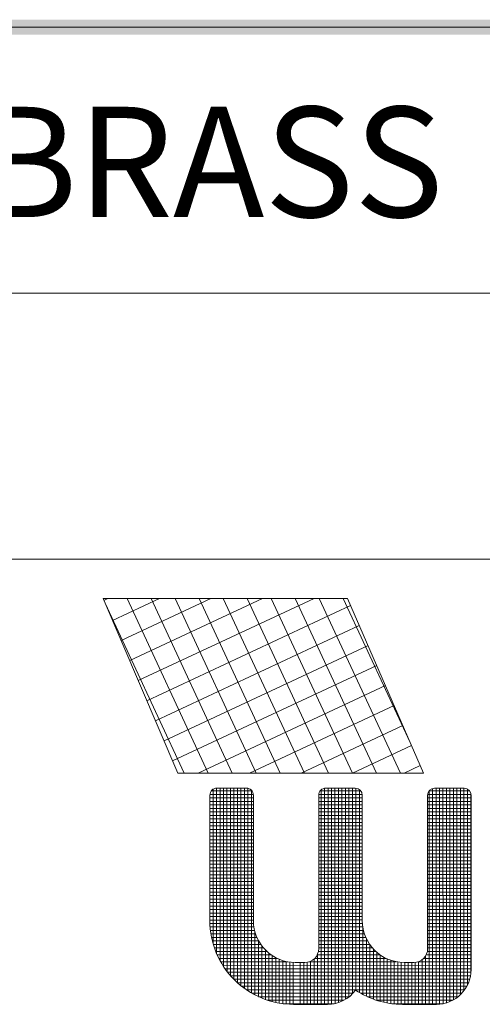
# Model space of a CAD drawing. Units: inches. Extents: x 164.4 to 174.4, y 56.3 to 69.2.
# Drawn here: x 169 to 169.5, y 57.2 to 58.3 of the extents above; entities that cross this region are included whole.
import ezdxf

# ---------------------------------------------------------------- set-up
doc = ezdxf.new("R2010")
doc.units = ezdxf.units.IN
doc.header["$LTSCALE"] = 0.5
doc.header["$MEASUREMENT"] = 0
doc.layers.add('dim', color=1, linetype='Continuous', lineweight=9)

# ---------------------------------------------------------------- blocks, each defined once
blk = doc.blocks.new('*X14')
at = {"color": 0}
for p, q in [((3.2305, 6.6785), (3.2419, 6.6838)), ((3.4609, 6.1838), (3.2337, 6.671)), ((3.2551, 6.621), (3.3898, 6.6838)), ((3.2797, 6.5635), (3.5377, 6.6838)), ((3.5298, 6.1838), (3.2967, 6.6838)), ((3.3044, 6.5061), (3.6855, 6.6838)), ((3.329, 6.4486), (3.8334, 6.6838)), ((3.3536, 6.3911), (3.9383, 6.6637)), ((3.5988, 6.1838), (3.3656, 6.6838)), ((3.6678, 6.1838), (3.4346, 6.6838)), ((3.7367, 6.1838), (3.5036, 6.6838)), ((3.8057, 6.1838), (3.5725, 6.6838)), ((3.8746, 6.1838), (3.6415, 6.6838)), ((3.9436, 6.1838), (3.7104, 6.6838)), ((4.0126, 6.1838), (3.7794, 6.6838)), ((4.0815, 6.1838), (3.8484, 6.6838)), ((4.1098, 6.2711), (3.9173, 6.6838)), ((3.3783, 6.3336), (3.9633, 6.6065)), ((3.4029, 6.2762), (3.9884, 6.5492)), ((3.4275, 6.2187), (4.0134, 6.4919)), ((3.5006, 6.1838), (4.0384, 6.4346)), ((3.6485, 6.1838), (4.0634, 6.3773)), ((3.7964, 6.1838), (4.0884, 6.32)), ((3.9443, 6.1838), (4.1134, 6.2627)), ((4.0922, 6.1838), (4.1385, 6.2054))]:
    blk.add_line(p, q, dxfattribs=at)
blk = doc.blocks.new('*X18')
at = {"color": 0}
for p, q in [((3.5399, 6.1306), (3.6647, 6.1306)), ((3.5436, 6.1406), (3.6609, 6.1406)), ((3.549, 5.7029), (3.5489, 6.1456)), ((3.559, 5.6747), (3.5589, 6.1488)), ((3.569, 5.654), (3.5689, 6.1488)), ((3.579, 5.6373), (3.5789, 6.1488)), ((3.589, 5.6232), (3.5889, 6.1488)), ((3.599, 5.6109), (3.5989, 6.1488)), ((3.609, 5.6001), (3.6089, 6.1488)), ((3.619, 5.5906), (3.6189, 6.1488)), ((3.629, 5.5821), (3.6289, 6.1488)), ((3.639, 5.5744), (3.6389, 6.1488)), ((3.649, 5.5675), (3.6489, 6.1484)), ((3.659, 5.5614), (3.6589, 6.1429)), ((3.8524, 6.1307), (3.9772, 6.1307)), ((3.8562, 6.1407), (3.9734, 6.1407)), ((3.859, 5.5288), (3.8589, 6.1437)), ((3.869, 5.5288), (3.8689, 6.1485)), ((3.879, 5.5288), (3.8789, 6.1488)), ((3.889, 5.5295), (3.8889, 6.1488)), ((3.899, 5.5312), (3.8989, 6.1488)), ((3.909, 5.534), (3.9089, 6.1488)), ((3.919, 5.5379), (3.9189, 6.1488)), ((3.929, 5.5432), (3.9289, 6.1488)), ((3.939, 5.5501), (3.9389, 6.1488)), ((3.949, 5.5591), (3.9489, 6.1488)), ((3.959, 5.5692), (3.9589, 6.1487)), ((3.969, 5.5629), (3.9689, 6.1451)), ((4.1649, 6.1307), (4.2897, 6.1307)), ((4.1687, 6.1407), (4.2858, 6.1407)), ((4.169, 5.5288), (4.1689, 6.141)), ((4.179, 5.5288), (4.1789, 6.1479)), ((4.189, 5.5288), (4.1889, 6.1488)), ((4.199, 5.5292), (4.1989, 6.1488)), ((4.209, 5.5307), (4.2089, 6.1488)), ((4.219, 5.5332), (4.2189, 6.1488)), ((4.229, 5.5368), (4.2289, 6.1488)), ((4.239, 5.5418), (4.2389, 6.1488)), ((4.249, 5.5482), (4.2489, 6.1488)), ((4.259, 5.5567), (4.2589, 6.1488)), ((4.269, 5.5678), (4.2689, 6.1488)), ((4.279, 5.5837), (4.2789, 6.1466)), ((4.289, 5.6165), (4.2889, 6.1346)), ((3.5398, 6.1206), (3.6648, 6.1206)), ((3.5398, 6.1106), (3.6648, 6.1106)), ((3.5398, 6.1006), (3.6648, 6.1006)), ((3.8523, 6.1207), (3.9773, 6.1207)), ((3.8523, 6.1107), (3.9773, 6.1107)), ((3.8523, 6.1007), (3.9773, 6.1007)), ((4.1648, 6.1207), (4.2898, 6.1207)), ((4.1648, 6.1107), (4.2898, 6.1107)), ((4.1648, 6.1007), (4.2898, 6.1007)), ((3.5398, 6.0906), (3.6648, 6.0906)), ((3.5398, 6.0806), (3.6648, 6.0806)), ((3.5398, 6.0706), (3.6648, 6.0706)), ((3.8523, 6.0907), (3.9773, 6.0907)), ((3.8523, 6.0807), (3.9773, 6.0807)), ((3.8523, 6.0707), (3.9773, 6.0707)), ((4.1648, 6.0907), (4.2898, 6.0907)), ((4.1648, 6.0807), (4.2898, 6.0807)), ((4.1648, 6.0707), (4.2898, 6.0707)), ((3.5398, 6.0606), (3.6648, 6.0606)), ((3.5398, 6.0506), (3.6648, 6.0506)), ((3.8523, 6.0607), (3.9773, 6.0607)), ((3.8523, 6.0507), (3.9773, 6.0507)), ((4.1648, 6.0607), (4.2898, 6.0607)), ((4.1648, 6.0507), (4.2898, 6.0507)), ((3.5398, 6.0406), (3.6648, 6.0406)), ((3.5398, 6.0306), (3.6648, 6.0306)), ((3.5398, 6.0206), (3.6648, 6.0206)), ((3.8523, 6.0407), (3.9773, 6.0407)), ((3.8523, 6.0307), (3.9773, 6.0307)), ((3.8523, 6.0207), (3.9773, 6.0207)), ((4.1648, 6.0407), (4.2898, 6.0407)), ((4.1648, 6.0307), (4.2898, 6.0307)), ((4.1648, 6.0207), (4.2898, 6.0207)), ((3.5398, 6.0106), (3.6648, 6.0106)), ((3.5398, 6.0006), (3.6648, 6.0006)), ((3.5398, 5.9906), (3.6648, 5.9906)), ((3.8523, 6.0107), (3.9773, 6.0107)), ((3.8523, 6.0007), (3.9773, 6.0007)), ((3.8523, 5.9907), (3.9773, 5.9907)), ((4.1648, 6.0107), (4.2898, 6.0107)), ((4.1648, 6.0007), (4.2898, 6.0007)), ((4.1648, 5.9907), (4.2898, 5.9907)), ((3.5398, 5.9806), (3.6648, 5.9806)), ((3.5398, 5.9706), (3.6648, 5.9706)), ((3.5398, 5.9606), (3.6648, 5.9606)), ((3.8523, 5.9807), (3.9773, 5.9807)), ((3.8523, 5.9707), (3.9773, 5.9707)), ((3.8523, 5.9607), (3.9773, 5.9607)), ((4.1648, 5.9807), (4.2898, 5.9807)), ((4.1648, 5.9707), (4.2898, 5.9707)), ((4.1648, 5.9607), (4.2898, 5.9607)), ((3.5398, 5.9506), (3.6648, 5.9506)), ((3.5398, 5.9406), (3.6648, 5.9406)), ((3.5398, 5.9306), (3.6648, 5.9306)), ((3.8523, 5.9507), (3.9773, 5.9507)), ((3.8523, 5.9407), (3.9773, 5.9407)), ((3.8523, 5.9307), (3.9773, 5.9307)), ((4.1648, 5.9507), (4.2898, 5.9507)), ((4.1648, 5.9407), (4.2898, 5.9407)), ((4.1648, 5.9307), (4.2898, 5.9307)), ((3.5398, 5.9206), (3.6648, 5.9206)), ((3.5398, 5.9106), (3.6648, 5.9106)), ((3.8523, 5.9207), (3.9773, 5.9207)), ((3.8523, 5.9107), (3.9773, 5.9107)), ((4.1648, 5.9207), (4.2898, 5.9207)), ((4.1648, 5.9107), (4.2898, 5.9107)), ((3.5398, 5.9006), (3.6648, 5.9006)), ((3.5398, 5.8906), (3.6648, 5.8906)), ((3.5398, 5.8806), (3.6648, 5.8806)), ((3.8523, 5.9007), (3.9773, 5.9007)), ((3.8523, 5.8907), (3.9773, 5.8907)), ((3.8523, 5.8807), (3.9773, 5.8807)), ((4.1648, 5.9007), (4.2898, 5.9007)), ((4.1648, 5.8907), (4.2898, 5.8907)), ((4.1648, 5.8807), (4.2898, 5.8807)), ((3.5398, 5.8706), (3.6648, 5.8706)), ((3.5398, 5.8606), (3.6648, 5.8606)), ((3.5398, 5.8506), (3.6648, 5.8506)), ((3.8523, 5.8707), (3.9773, 5.8707)), ((3.8523, 5.8607), (3.9773, 5.8607)), ((3.8523, 5.8507), (3.9773, 5.8507)), ((4.1648, 5.8707), (4.2898, 5.8707)), ((4.1648, 5.8607), (4.2898, 5.8607)), ((4.1648, 5.8507), (4.2898, 5.8507)), ((3.5398, 5.8406), (3.6648, 5.8406)), ((3.5398, 5.8306), (3.6648, 5.8306)), ((3.5398, 5.8206), (3.6648, 5.8206)), ((3.8523, 5.8407), (3.9773, 5.8407)), ((3.8523, 5.8307), (3.9773, 5.8307)), ((3.8523, 5.8207), (3.9773, 5.8207)), ((4.1648, 5.8407), (4.2898, 5.8407)), ((4.1648, 5.8307), (4.2898, 5.8307)), ((4.1648, 5.8207), (4.2898, 5.8207)), ((3.5398, 5.8106), (3.6648, 5.8106)), ((3.5398, 5.8006), (3.6648, 5.8006)), ((3.5398, 5.7906), (3.6648, 5.7906)), ((3.8523, 5.8107), (3.9773, 5.8107)), ((3.8523, 5.8007), (3.9773, 5.8007)), ((3.8523, 5.7907), (3.9773, 5.7907)), ((4.1648, 5.8107), (4.2898, 5.8107)), ((4.1648, 5.8007), (4.2898, 5.8007)), ((4.1648, 5.7907), (4.2898, 5.7907)), ((3.5398, 5.7806), (3.6648, 5.7806)), ((3.5398, 5.7706), (3.6648, 5.7706)), ((3.5399, 5.7606), (3.6651, 5.7606)), ((3.8523, 5.7807), (3.9773, 5.7807)), ((3.8523, 5.7707), (3.9773, 5.7707)), ((3.8523, 5.7607), (3.9776, 5.7607)), ((4.1648, 5.7807), (4.2898, 5.7807)), ((4.1648, 5.7707), (4.2898, 5.7707)), ((4.1648, 5.7607), (4.2898, 5.7607)), ((3.5405, 5.7506), (3.6662, 5.7506)), ((3.5414, 5.7406), (3.6681, 5.7406)), ((3.669, 5.5559), (3.669, 5.7373)), ((3.8523, 5.7507), (3.9787, 5.7507)), ((3.8523, 5.7407), (3.9806, 5.7407)), ((3.979, 5.5572), (3.979, 5.7486)), ((4.1648, 5.7507), (4.2898, 5.7507)), ((4.1648, 5.7407), (4.2898, 5.7407)), ((3.5428, 5.7306), (3.671, 5.7306)), ((3.5447, 5.7206), (3.6749, 5.7206)), ((3.5469, 5.7106), (3.6798, 5.7106)), ((3.679, 5.551), (3.679, 5.7121)), ((3.8523, 5.7307), (3.9835, 5.7307)), ((3.8523, 5.7207), (3.9873, 5.7207)), ((3.8523, 5.7107), (3.9923, 5.7107)), ((3.989, 5.5522), (3.989, 5.7171)), ((4.1648, 5.7307), (4.2898, 5.7307)), ((4.1648, 5.7207), (4.2898, 5.7207)), ((4.1648, 5.7107), (4.2898, 5.7107)), ((3.5497, 5.7006), (3.686, 5.7006)), ((3.5529, 5.6906), (3.6937, 5.6906)), ((3.5566, 5.6806), (3.7034, 5.6806)), ((3.689, 5.5466), (3.689, 5.6965)), ((3.699, 5.5428), (3.699, 5.6849)), ((3.709, 5.5395), (3.709, 5.6757)), ((3.8514, 5.6807), (4.0158, 5.6807)), ((3.8523, 5.7007), (3.9985, 5.7007)), ((3.8523, 5.6907), (4.0062, 5.6907)), ((3.999, 5.5477), (3.999, 5.6999)), ((4.009, 5.5437), (4.009, 5.6875)), ((4.019, 5.5403), (4.019, 5.6778)), ((4.164, 5.6807), (4.2898, 5.6807)), ((4.1648, 5.7007), (4.2898, 5.7007)), ((4.1648, 5.6907), (4.2898, 5.6907)), ((3.5608, 5.6706), (3.7157, 5.6706)), ((3.5655, 5.6606), (3.7328, 5.6607)), ((3.5709, 5.6506), (3.7637, 5.6507)), ((3.719, 5.5366), (3.719, 5.6684)), ((3.729, 5.5342), (3.729, 5.6625)), ((3.739, 5.5323), (3.739, 5.6579)), ((3.749, 5.5308), (3.749, 5.6543)), ((3.759, 5.5297), (3.759, 5.6516)), ((3.769, 5.529), (3.769, 5.6498)), ((3.779, 5.5288), (3.779, 5.6489)), ((3.799, 5.5288), (3.799, 5.6488)), ((3.809, 5.5288), (3.809, 5.6488)), ((3.819, 5.5288), (3.819, 5.6494)), ((3.8244, 5.6507), (4.0759, 5.6507)), ((3.829, 5.5288), (3.829, 5.6525)), ((3.839, 5.5288), (3.839, 5.659)), ((3.8407, 5.6607), (4.0452, 5.6607)), ((3.8479, 5.6707), (4.0282, 5.6707)), ((3.849, 5.5288), (3.849, 5.673)), ((4.029, 5.5373), (4.029, 5.6701)), ((4.039, 5.5348), (4.039, 5.6639)), ((4.049, 5.5327), (4.049, 5.6589)), ((4.059, 5.5311), (4.059, 5.6551)), ((4.069, 5.5299), (4.069, 5.6522)), ((4.079, 5.5292), (4.079, 5.6502)), ((4.089, 5.5288), (4.089, 5.6491)), ((4.099, 5.5288), (4.099, 5.6488)), ((4.109, 5.5288), (4.109, 5.6488)), ((4.119, 5.5288), (4.119, 5.6488)), ((4.129, 5.5288), (4.129, 5.649)), ((4.137, 5.6507), (4.2898, 5.6507)), ((4.139, 5.5288), (4.139, 5.6514)), ((4.149, 5.5288), (4.149, 5.657)), ((4.1533, 5.6607), (4.2898, 5.6607)), ((4.159, 5.5288), (4.159, 5.6681)), ((4.1605, 5.6707), (4.2898, 5.6707)), ((3.5769, 5.6406), (4.2898, 5.6407)), ((3.5835, 5.6306), (4.2898, 5.6307)), ((3.591, 5.6206), (4.2895, 5.6207)), ((3.5993, 5.6106), (4.2881, 5.6107)), ((3.6085, 5.6006), (4.2858, 5.6007)), ((3.619, 5.5906), (4.2823, 5.5907)), ((3.6308, 5.5806), (4.2775, 5.5807)), ((3.6444, 5.5706), (4.2712, 5.5707)), ((3.6603, 5.5606), (3.9505, 5.5607)), ((3.6797, 5.5506), (3.9397, 5.5507)), ((3.7053, 5.5406), (3.9246, 5.5407)), ((3.9728, 5.5607), (4.2631, 5.5607)), ((3.9922, 5.5507), (4.2523, 5.5507)), ((4.0177, 5.5407), (4.2372, 5.5407)), ((3.75, 5.5307), (3.8966, 5.5307)), ((4.0621, 5.5307), (4.2094, 5.5307))]:
    blk.add_line(p, q, dxfattribs=at)
blk = doc.blocks.new('Bavw')
for p, q in [((3.93709, 2.14614), (9.38302, 2.14614)), ((3.93711, 1.90614), (9.38302, 1.90614)), ((5.12279, 1.66614), (9.38302, 1.66614)), ((5.24967, 1.63048), (5.3171, 1.47314)), ((5.47037, 1.63048), (5.24967, 1.63048)), ((5.53908, 1.47314), (5.47037, 1.63048)), ((5.3171, 1.47314), (5.53908, 1.47314)), ((5.54903, 1.45948), (5.57578, 1.45948)), ((5.4444, 1.45319), (5.4444, 1.3399)), ((5.48374, 1.45319), (5.48374, 1.3399)), ((5.54274, 1.32303), (5.54274, 1.45319)), ((5.58208, 1.45319), (5.58208, 1.3399)), ((5.48374, 1.3399), (5.48374, 1.3399)), ((5.58208, 1.3399), (5.58208, 1.29585)), ((5.4444, 1.31473), (5.4444, 1.32303)), ((5.54274, 1.31473), (5.54274, 1.32303)), ((5.43181, 1.30214), (5.42473, 1.30214)), ((5.5215, 1.30214), (5.53015, 1.30214)), ((5.45227, 1.26438), (5.42159, 1.26438)), ((5.42159, 1.26438), (5.42473, 1.26438)), ((5.51994, 1.26438), (5.55061, 1.26438))]:
    blk.add_line(p, q)
for points in [[(5.42316, 1.30214), (5.42473, 1.30214), (5.42316, 1.30214, -0.414214), (5.3854, 1.3399), (5.3854, 1.45319, 0.414214), (5.37911, 1.45948), (5.35236, 1.45948, 0.414214), (5.34606, 1.45319), (5.34606, 1.3399, 0.414214), (5.42159, 1.26438), (5.4326, 1.26438)], [(5.4444, 1.32303), (5.4444, 1.45319, -0.414214), (5.4507, 1.45948), (5.47744, 1.45948)]]:
    blk.add_lwpolyline(points, format="xyb")
for centre, radius, start, end in [((5.47744, 1.45319), 0.00629, 0, 90), ((5.54903, 1.45319), 0.00629, 90, 180), ((5.57578, 1.45319), 0.00629, 0, 90), ((5.5215, 1.3399), 0.03776, 180, 270), ((5.43181, 1.31473), 0.01259, 270, 360), ((5.53015, 1.31473), 0.01259, 270, 0), ((5.55061, 1.29585), 0.03147, 270, 0), ((5.45227, 1.29585), 0.03147, 270, 323.88839), ((5.51994, 1.3399), 0.07552, 235.98591, 270)]:
    blk.add_arc(centre, radius, start, end)
blk.add_trace([(3.93034, 2.15289), (3.94384, 2.13939), (9.38302, 2.15289), (9.38302, 2.13939)])
at = {"xscale": 0.3146834454631564, "yscale": 0.3146834454631564, "zscale": 0.3146834454631564}
for name, p in [('*X14', (4.23381, -0.4728)), ('*X18', (4.23215, -0.47544))]:
    blk.add_blockref(name, p, dxfattribs=at)

msp = doc.modelspace()

# ---------------------------------------------------------------- block references
at = {"layer": 'dim', "xscale": 1.2, "yscale": 1.2, "zscale": 1.2}
msp.add_blockref('Bavw', (162.8251, 55.6803), dxfattribs=at)

# ---------------------------------------------------------------- texts
at = {"layer": 'dim'}
msp.add_text('2.69" CL BRASS HANDRAIL BRACKET FOR 2" OD RAIL', height=0.119375, dxfattribs=at).set_placement((168.3311, 58.0501))

doc.saveas('drawing.dxf')
